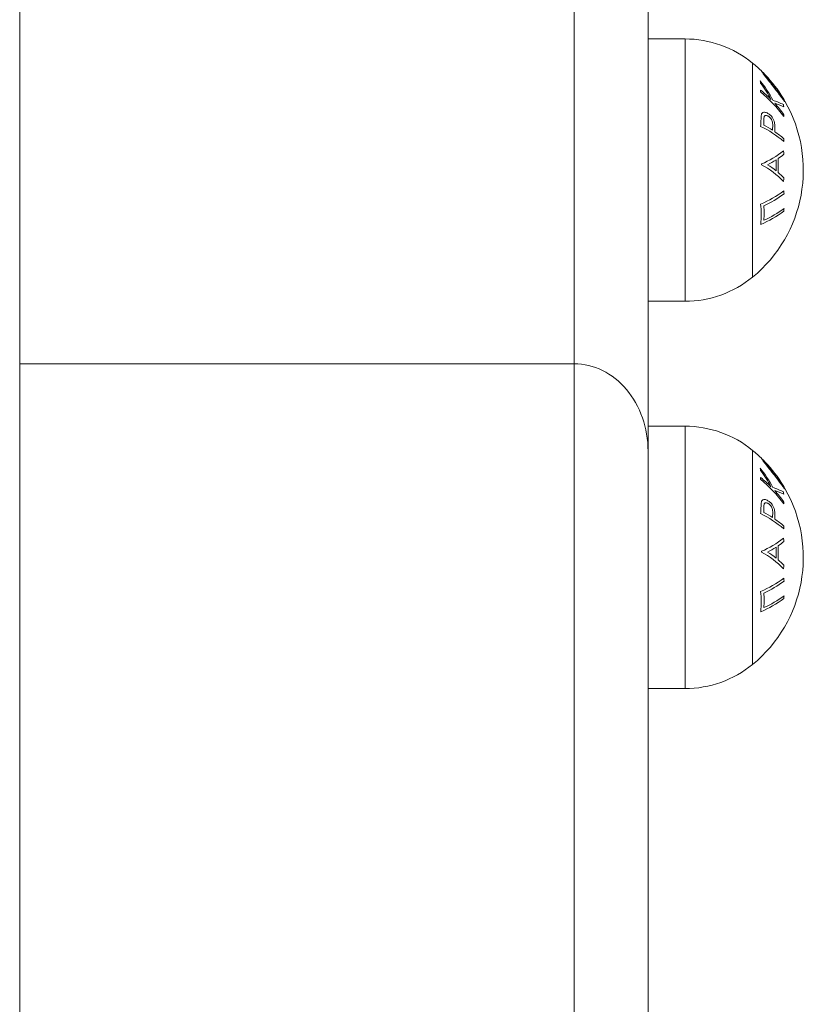
# Model space of a CAD drawing. Units: millimetres. Extents: x 91 to 109.3, y 1471.2 to 1485.6.
# Drawn here: x 101 to 101.1, y 1483.4 to 1483.5 of the extents above; entities that cross this region are included whole.
import ezdxf

# ---------------------------------------------------------------- set-up
doc = ezdxf.new("R2010")
doc.units = ezdxf.units.MM

# ---------------------------------------------------------------- blocks, each defined once
blk = doc.blocks.new('a014 b-b')
at = {"color": 8, "linetype": 'Continuous', "lineweight": 15}
for p, q in [((-3241.927880383745, 528.1938451321643), (-3241.927880383745, 528.1036793978732)), ((-3241.852880336061, 528.1036793978732), (-3241.852880336061, 528.1938451321643)), ((-3241.837880469575, 528.1476346047442), (-3241.837880469575, 528.1292915137332)), ((-3241.82874331595, 528.1443717272799), (-3241.82874331595, 528.1294005902331)), ((-3241.824312545076, 528.1390988619845), (-3241.824364043489, 528.1391968520205)), ((-3241.837880469575, 528.1292915137332), (-3241.837880469575, 528.1121346743624)), ((-3241.82874331595, 528.1294005902331), (-3241.82874331595, 528.1153975518267)), ((-3241.927880383745, 528.1036793978732), (-3241.927880383745, 526.0891613157313)), ((-3241.837880469575, 528.0952242405932), (-3241.837880469575, 528.0768811495822)), ((-3241.82874331595, 528.0919613631289), (-3241.82874331595, 528.0769901068728)), ((-3241.824312545076, 528.0866883786242), (-3241.824364043489, 528.0867863686602)), ((-3241.837880469575, 528.0768811495822), (-3241.837880469575, 528.0597241910021)), ((-3241.82874331595, 528.0769901068728), (-3241.82874331595, 528.0629870684664))]:
    blk.add_line(p, q, dxfattribs=at)
at = {"color": 7, "linetype": 'Continuous', "lineweight": 15}
for p, q in [((-3241.842880345598, 528.1951156647723), (-3241.842880345598, 528.0918483527224)), ((-3241.837880469575, 528.1476346047442), (-3241.842880345598, 528.1476346047442)), ((-3241.842880345598, 528.1121346743624), (-3241.837880469575, 528.1121346743624)), ((-3241.890380479112, 528.1036793978732), (-3241.927880383745, 528.1036793978732)), ((-3241.890380479112, 528.1036793978732), (-3241.852880336061, 528.1036793978732)), ((-3241.852880336061, 526.0891613157313), (-3241.852880336061, 528.1036793978732)), ((-3241.837880469575, 528.0952242405932), (-3241.842880345598, 528.0952242405932)), ((-3241.842880345598, 528.0918483527224), (-3241.842880345598, 526.0849351079981)), ((-3241.842880345598, 528.0597241910021), (-3241.837880469575, 528.0597241910021))]:
    blk.add_line(p, q, dxfattribs=at)
for centre, radius, start, end in [((-3241.837880431549, 528.1332099116577), 0.01442472861925152, 50.69637189865078, 90), ((-3241.840602486281, 528.1298846402768), 0.01872205473210104, 45.26022251995168, 50.69637189865078), ((-3241.839870952846, 528.1322201886987), 0.01558529340865638, 27.1615762220203, 38.73029946396107), ((-3241.83172588872, 528.1411200687572), 0.00410228637680263, 7.402877395922361, 11.97469572337103), ((-3241.840602486281, 528.1298846402768), 0.01872205473210123, 43.48773535398738, 45.26022251995168), ((-3241.840602486281, 528.1298846402768), 0.01872205473210123, 31.31943416584056, 43.48773535398738), ((-3241.831954751472, 528.1411910352284), 0.004335261944991827, 350.1753065193017, 353.4229595406981), ((-3241.839850549536, 528.1323186354814), 0.01535291577797952, 27.67630875738216, 37.42351040345745), ((-3241.838344040842, 528.1273153360343), 0.01712910648405428, 45.10535682385929, 51.35924333412988), ((-3241.837887442854, 528.1275796371701), 0.01642585575672427, 35.56906605848931, 51.59336568441012), ((-3241.828372076276, 528.1315400346208), 0.008146528983892924, 62.14703482864719, 73.10368175150559), ((-3241.840602486281, 528.1298846402768), 0.01872205473210122, 29.83870743044291, 31.31943416584056), ((-3241.840602486281, 528.1298846402768), 0.01872205473210175, 309.3036281013492, 29.83870743044291), ((-3241.837358584576, 528.1282519182847), 0.01576906730750995, 35.35916969614046, 42.59308675162374), ((-3241.828303364275, 528.1308154425926), 0.008501371274159522, 63.5493944127082, 72.51964171822708), ((-3241.829550788322, 528.1378022183294), 0.00507276427049121, 7.073363730299507, 10.68531634540845), ((-3241.837021933495, 528.1366562433117), 0.009805740522925658, 355.9993679846168, 359.8134430416833), ((-3241.828822369714, 528.1377544976666), 0.004340501531068592, 351.7850137752368, 355.0169846673901), ((-3241.837012612513, 528.1368552991615), 0.009409318042394924, 353.5786210181616, 358.0610287883715), ((-3241.834067973136, 528.1225778529337), 0.01469475636164009, 49.51225940325434, 64.15654562271072), ((-3241.834892691033, 528.1214575881299), 0.01640835248301636, 57.36513770110211, 62.20012695638935), ((-3241.836503723242, 528.1360769291275), 0.01049044315709928, 355.6183501363708, 359.007570461143), ((-3241.836573875275, 528.1357655826548), 0.01085615418510781, 356.3519511166721, 357.744891984973), ((-3241.832824767407, 528.124565778175), 0.01267431074914176, 48.93740844993339, 56.0127364317573), ((-3241.837368929569, 528.1349035369946), 0.0128934042402951, 354.8843319277074, 356.5253725349039), ((-3241.832121840172, 528.1417081531525), 0.01191402829899071, 292.60486152763, 309.4020822355221), ((-3241.832602645488, 528.1424612198401), 0.01322920241505014, 296.377634332789, 302.1674698835895), ((-3241.840516028325, 528.1305096536657), 0.01497550255979727, 357.2283962797794, 2.882570337851014), ((-3241.830420471006, 528.1389262974108), 0.009079492789190752, 304.3823845497495, 310.6507763982057), ((-3241.840601085662, 528.1304805799881), 0.01533753166816556, 356.6007938095804, 3.560612978408855), ((-3241.840845167401, 528.1303852495672), 0.01642285254699837, 5.774948094292671, 7.405691106434651), ((-3241.832447029367, 528.1306564004939), 0.004904914029892924, 359.3810129765367, 0.6189870234633037), ((-3241.833061603341, 528.1202180682415), 0.01176082278063884, 43.68091535345575, 62.0119729488099), ((-3241.833512795474, 528.1197555020285), 0.01280153413326117, 51.58225234021603, 57.97934494134967), ((-3241.831540764048, 528.1221900601754), 0.00967193029495423, 43.29427724965306, 49.74254945823115), ((-3241.840063292133, 528.1303567284596), 0.01563759831828373, 352.5922652568087, 354.3697299753168), ((-3241.833428176592, 528.1391415947492), 0.01501069556877314, 292.6273263025831, 306.3914308443552), ((-3241.833126092751, 528.1383029699091), 0.01449230527138216, 294.0166717808435, 306.5977567496745), ((-3241.838277354815, 528.125575803933), 0.01383465577402044, 4.527822429598615, 6.151299726372414), ((-3241.838021904709, 528.1238874132488), 0.01046281743907269, 352.5644993856871, 7.683609086132477), ((-3241.837937484156, 528.1240584294443), 0.01075702151021622, 354.8507832975694, 5.370850144319001), ((-3241.833123676769, 528.1363283233122), 0.01449074744103814, 294.0254712811457, 306.6056973015229), ((-3241.836592178035, 528.1255860519078), 0.01214208564125486, 353.9453774964664, 355.7951254078131), ((-3241.833421281386, 528.1363798545914), 0.01500217656635689, 292.6370204164047, 306.404189875691), ((-3241.837880431549, 528.1265593688961), 0.01442472861925222, 270, 309.3036281013492), ((-3241.837880431549, 528.0807994605069), 0.01442472861925244, 50.69637189865078, 90), ((-3241.840602486281, 528.0774741891262), 0.01872205473210139, 45.26022251995168, 50.69637189865078), ((-3241.840602486281, 528.0774741891262), 0.01872205473210057, 43.48773535398738, 45.26022251995168), ((-3241.840602486281, 528.0774741891262), 0.0187220547321014, 31.31943416584056, 43.48773535398738), ((-3241.839872737281, 528.0798082271212), 0.01558761030044309, 27.16380617770843, 38.73043442774346), ((-3241.831704406899, 528.0887132530249), 0.004080511148750523, 7.390672351679989, 11.98690077459747), ((-3241.839852084185, 528.0799067858926), 0.01535496480376194, 27.67855759501701, 37.42407906690461), ((-3241.831903763385, 528.0887733227944), 0.004283768007700186, 350.1557816493974, 353.4424844125587), ((-3241.837886921954, 528.0751701120922), 0.01642487463773153, 35.56740391859874, 51.5929712400871), ((-3241.83839287513, 528.0748502916978), 0.01720231021240383, 45.11867655062711, 51.34592360701289), ((-3241.840602486281, 528.0774741891262), 0.01872205473210139, 309.3036281013492, 29.83870743044291), ((-3241.828378245285, 528.0791161373439), 0.008161271118058724, 62.15274043054321, 73.08985548523773), ((-3241.837336477871, 528.0758593213352), 0.01574068763097523, 35.35263981036417, 42.59961664747461), ((-3241.828311020681, 528.0783841466315), 0.008523522635758849, 63.56598889184684, 72.5125756816396), ((-3241.840602486281, 528.0774741891262), 0.0187220547321014, 29.83870743044291, 31.31943416584056), ((-3241.829569056824, 528.0853886440365), 0.005091289120085648, 7.083898578840303, 10.68137852651059), ((-3241.828852097518, 528.0853474534053), 0.004370415782197688, 351.796077640087, 355.0059208039744), ((-3241.837013040734, 528.0844447954042), 0.009409741296171281, 353.5790360496864, 358.0619665861972), ((-3241.834067973136, 528.0701673695734), 0.01469475636164009, 49.51225940325434, 64.15654562271072), ((-3241.83701531832, 528.0842456431374), 0.009799125003088252, 355.9980461074767, 359.8140001157342), ((-3241.834878002971, 528.0690748027353), 0.01637710652467864, 57.35615392694786, 62.20058347304994), ((-3241.836511110546, 528.083666792469), 0.01049783536056534, 355.6195437680555, 359.0063768278154), ((-3241.836573875275, 528.0833550992945), 0.01085615418510781, 356.3519511166721, 357.744891984973), ((-3241.832824767407, 528.0721552948147), 0.01267431074914176, 48.93740844993339, 56.0127364317573), ((-3241.837406844229, 528.0824959012228), 0.01293142179633343, 354.8867443668798, 356.5229600901433), ((-3241.832120306536, 528.0892958490165), 0.01191164787783362, 292.6016381007666, 309.4019412653296), ((-3241.830398446724, 528.0864857764186), 0.009042265793899693, 304.3746939676506, 310.6693794336878), ((-3241.840822715903, 528.0779769363729), 0.01640030862563599, 5.775711617267783, 7.408282652340732), ((-3241.832460281466, 528.0782459767382), 0.004918166000539478, 359.3819864713914, 0.6180135286086175), ((-3241.833061603341, 528.0678075848812), 0.01176082278063884, 43.68091535345575, 62.0119729488099), ((-3241.832619825015, 528.090081384429), 0.01326429219409803, 296.3852991405447, 302.1598050959086), ((-3241.833518125062, 528.0673360162452), 0.0128119927837163, 51.58892622392812, 57.9804834397147), ((-3241.840514164288, 528.0780992305464), 0.01497363785246095, 357.228276755251, 2.882698808813549), ((-3241.840601085662, 528.0780700966278), 0.01533753166816556, 356.6007938095804, 3.560612978408855), ((-3241.831528247622, 528.069792774869), 0.009653769869110118, 43.28820565000503, 49.74862103365578), ((-3241.840103824331, 528.0779508767775), 0.01567838939718556, 352.594577686932, 354.3674175436419), ((-3241.833433957338, 528.0867413249216), 0.01502234705806194, 292.6326898775963, 306.3860672747217), ((-3241.833132490788, 528.0859034323114), 0.01450490751017364, 294.0221591962426, 306.5922693266024), ((-3241.838233058953, 528.0731694606258), 0.01379017133953822, 4.525203742119231, 6.153918418741924), ((-3241.838022292976, 528.0714769290478), 0.01046320233284724, 352.5647790934425, 7.683329382162666), ((-3241.837937431528, 528.0716479461857), 0.01075696910393816, 354.8507576001055, 5.370875842470774), ((-3241.833421281386, 528.0839693712311), 0.01500217656635689, 292.6370204164047, 306.404189875691), ((-3241.833127198221, 528.0839238624346), 0.01449768191714564, 294.0284920759069, 306.6026764949867), ((-3241.836656417409, 528.07318133538), 0.01220657498497377, 353.9502641814116, 355.7902387224804), ((-3241.837880431549, 528.0741489177454), 0.01442472861925244, 270, 309.3036281013492)]:
    blk.add_arc(centre, radius, start, end, dxfattribs=at)
blk.add_ellipse((-3241.852880431549, 528.0918484067857), major_axis=(0, 0.01183100791576271), ratio=0.8452365234813832, start_param=4.712388980384663, end_param=6.283185307179586, dxfattribs=at)
at = {"color": 8, "linetype": 'Continuous', "lineweight": 15}
for points, knots in [([(-3241.827425576463, 528.1431792767565), (-3241.827465124155, 528.1432193246898), (-3241.827532271298, 528.1432873211799), (-3241.827534381609, 528.1432749576082), (-3241.82753524901, 528.1432698758166)], [0, 0, 0, 0, 0.5889705929392656, 0.9999999999999999, 0.9999999999999999, 0.9999999999999999, 0.9999999999999999]), ([(-3241.827147341981, 528.1428824456256), (-3241.827139711309, 528.1428841912599), (-3241.827129521557, 528.1428865223231), (-3241.827042386587, 528.1427915089658), (-3241.827020503297, 528.1427676470797)], [0, 0, 0, 0, 0.7488575633814404, 1, 1, 1, 1]), ([(-3241.824609137788, 528.139612892441), (-3241.824587589756, 528.1395787047562), (-3241.824541153091, 528.1395050292534), (-3241.824539158234, 528.1394918990512), (-3241.824538089052, 528.1394848616641)], [0, 0, 0, 0, 0.4640305611110025, 1, 1, 1, 1]), ([(-3241.827425576463, 528.0907689126055), (-3241.827465124096, 528.0908089088954), (-3241.827532272535, 528.0908768191152), (-3241.827534381951, 528.0908644689067), (-3241.82753524901, 528.0908593924563)], [0, 0, 0, 0, 0.5889583325159005, 1, 1, 1, 1]), ([(-3241.827147341981, 528.0904719622653), (-3241.827139711309, 528.0904737078996), (-3241.827129521557, 528.0904760389628), (-3241.827042386587, 528.0903810256056), (-3241.827020503297, 528.0903571637194)], [0, 0, 0, 0, 0.7488575633814404, 1, 1, 1, 1]), ([(-3241.824609137788, 528.0872024090808), (-3241.824587589756, 528.0871682213959), (-3241.824541153091, 528.0870945458931), (-3241.824539158234, 528.0870814156909), (-3241.824538089052, 528.0870743783038)], [0, 0, 0, 0, 0.4640305611110025, 1, 1, 1, 1])]:
    blk.add_open_spline(points, degree=3, knots=knots, dxfattribs=at)
at = {"color": 7, "linetype": 'Continuous', "lineweight": 15}
for points, knots in [([(-3241.82753524901, 528.1432698758166), (-3241.827519838099, 528.1432381705746), (-3241.827488962934, 528.143174650344), (-3241.827247266223, 528.1428512333846), (-3241.826870089335, 528.1423612176479), (-3241.826378847821, 528.1417306126461), (-3241.826009809181, 528.1412510679354), (-3241.825843669191, 528.1410351784747)], [0, 0, 0, 0, 0.176580936615226, 0.3537731006595097, 0.5339126474257753, 0.7901689980051434, 1, 1, 1, 1]), ([(-3241.825782634035, 528.1410614045184), (-3241.825939527057, 528.1412659897194), (-3241.826249745865, 528.1416705085213), (-3241.826684787187, 528.1422361586768), (-3241.826984417686, 528.1426346134866), (-3241.827130173832, 528.1428390322517), (-3241.827142589829, 528.1428704287811), (-3241.827147341981, 528.1428824456256)], [0, 0, 0, 0, 0.2445452783639391, 0.4835303949511752, 0.7241535595785373, 0.8944213306826619, 1, 1, 1, 1]), ([(-3241.825843669191, 528.1410351784747), (-3241.825659417319, 528.1407935700456), (-3241.825299152618, 528.1403211569963), (-3241.824824465034, 528.1397049058384), (-3241.824492342637, 528.1392798164088), (-3241.824331131064, 528.1390930136555), (-3241.824318069192, 528.1390971237478), (-3241.824312545076, 528.1390988619845)], [0, 0, 0, 0, 0.2385086585300792, 0.4663521179815236, 0.6942606303418598, 0.8706969650035682, 1, 1, 1, 1]), ([(-3241.824538089052, 528.1394848616641), (-3241.824548470886, 528.1394879492291), (-3241.82456929758, 528.1394941431026), (-3241.824767883217, 528.1397392958365), (-3241.825073283118, 528.1401308992155), (-3241.825437739833, 528.1406084601434), (-3241.825680738349, 528.1409275864445), (-3241.825782634035, 528.1410614045184)], [0, 0, 0, 0, 0.1873621318644927, 0.3758616864655533, 0.6074167794276871, 0.8353795025567428, 1, 1, 1, 1]), ([(-3241.827555753007, 528.1373585255664), (-3241.827566063249, 528.1372952795659), (-3241.827586653143, 528.1371689752183), (-3241.827593669131, 528.1369601027387), (-3241.827602066587, 528.136750787703), (-3241.827606476381, 528.1366082334281), (-3241.827608681932, 528.1365369351428)], [0, 0, 0, 0, 0.2505088168322139, 0.5002743644192487, 0.7500630486059917, 1, 1, 1, 1]), ([(-3241.8266676438, 528.1375602276843), (-3241.826823707311, 528.1376338839262), (-3241.827071729356, 528.1377509412171), (-3241.827358619873, 528.1376778715181), (-3241.827501244402, 528.1375338966927), (-3241.827542831451, 528.1374000982287), (-3241.827555753007, 528.1373585255664)], [0, 0, 0, 0, 0.40851838965523, 0.6492329052862434, 0.8910127848347338, 1, 1, 1, 1]), ([(-3241.827216244951, 528.136624315552), (-3241.827214449288, 528.1367273619297), (-3241.827211417746, 528.136901330828), (-3241.82717999122, 528.1371130415832), (-3241.827091468301, 528.1372316429741), (-3241.826947741057, 528.137282125264), (-3241.826782686123, 528.1372599120072), (-3241.82666866623, 528.1371999703582), (-3241.826628543153, 528.137178877167)], [0, 0, 0, 0, 0.2304174268596578, 0.3890041240593517, 0.5159702684142519, 0.6761634238070535, 0.8860433950192816, 1, 1, 1, 1]), ([(-3241.825779296174, 528.1363087685626), (-3241.825813288197, 528.1364335458381), (-3241.825881483531, 528.1366838759831), (-3241.826080267236, 528.137029902692), (-3241.826345582102, 528.1373474759844), (-3241.826548708881, 528.1374816601101), (-3241.8266676438, 528.1375602276843)], [0, 0, 0, 0, 0.2320106509697526, 0.4654634401228162, 0.6870178155053626, 1, 1, 1, 1]), ([(-3241.826628543153, 528.137178877167), (-3241.826531572467, 528.1371094638687), (-3241.826375012298, 528.1369973953866), (-3241.826188680101, 528.1367391406873), (-3241.826072330989, 528.1364824576358), (-3241.826020180606, 528.1361925126287), (-3241.826016773643, 528.1360023775524), (-3241.826014853731, 528.1358952315371)], [0, 0, 0, 0, 0.2663066306375151, 0.4299547863638727, 0.594758569707352, 0.7716360112352079, 0.9999999999999999, 0.9999999999999999, 0.9999999999999999, 0.9999999999999999]), ([(-3241.825726128831, 528.1353384049456), (-3241.82572400422, 528.1354169947084), (-3241.825719754531, 528.1355741914987), (-3241.825722196796, 528.1358920368027), (-3241.825756446109, 528.1361420005827), (-3241.825779296174, 528.1363087685626)], [0, 0, 0, 0, 0.2496764151063934, 0.4994076798965904, 1, 1, 1, 1]), ([(-3241.82753524901, 528.0908593924563), (-3241.827519833662, 528.0908277491417), (-3241.827488947911, 528.0907643494976), (-3241.827247304668, 528.0904406999106), (-3241.826870024678, 528.089950892099), (-3241.826378922008, 528.0893201320673), (-3241.826009819372, 528.0888406509624), (-3241.825843669191, 528.0886248143237)], [0, 0, 0, 0, 0.1765772712023495, 0.3537851909266091, 0.5339082818824595, 0.7901905441128014, 0.9999999999999999, 0.9999999999999999, 0.9999999999999999, 0.9999999999999999]), ([(-3241.825782634035, 528.0886509211581), (-3241.825939515822, 528.0888555594311), (-3241.826249675919, 528.089260135564), (-3241.826684845898, 528.0898256628698), (-3241.826984398959, 528.0902242394225), (-3241.827130173727, 528.0904287164096), (-3241.827142589908, 528.0904599920642), (-3241.827147341981, 528.0904719622653)], [0, 0, 0, 0, 0.2445706887852626, 0.4835237419969889, 0.7241641163453588, 0.8944287162010811, 1, 1, 1, 1]), ([(-3241.825843669191, 528.0886248143237), (-3241.825659421099, 528.0883831637415), (-3241.825299181788, 528.087910691877), (-3241.824824480352, 528.0872944104468), (-3241.824492330918, 528.0868694514868), (-3241.824331131843, 528.0866826905499), (-3241.824318069439, 528.0866866880134), (-3241.824312545076, 528.0866883786242)], [0, 0, 0, 0, 0.2385308098071199, 0.4663721286534438, 0.694262569245385, 0.8706972462754795, 1, 1, 1, 1]), ([(-3241.824538089052, 528.0870743783038), (-3241.824548471311, 528.087077465461), (-3241.824569298858, 528.0870836585165), (-3241.824767877579, 528.0873288178844), (-3241.825073322912, 528.0877204076564), (-3241.82543767127, 528.0881980799527), (-3241.825680731029, 528.0885171505477), (-3241.825782634035, 528.0886509211581)], [0, 0, 0, 0, 0.1873625465384172, 0.3758625183307709, 0.6074181237756471, 0.8354097241951195, 0.9999999999999999, 0.9999999999999999, 0.9999999999999999, 0.9999999999999999]), ([(-3241.827555753007, 528.0849480422061), (-3241.827566063234, 528.0848847960133), (-3241.827586653097, 528.0847584912814), (-3241.827593669314, 528.0845496216771), (-3241.827602064766, 528.0843403240168), (-3241.827606476072, 528.0841978264634), (-3241.827608681932, 528.0841265709918)], [0, 0, 0, 0, 0.250534200984001, 0.5003250574070731, 0.7501390527742938, 1, 1, 1, 1]), ([(-3241.8266676438, 528.085149744324), (-3241.826823707721, 528.0852234815293), (-3241.827071730547, 528.0853406675507), (-3241.827358614762, 528.08526734635), (-3241.827501244677, 528.0851234176889), (-3241.827542831516, 528.0849896159011), (-3241.827555753007, 528.0849480422061)], [0, 0, 0, 0, 0.4085237890756698, 0.6492418215939996, 0.8910155552301515, 1, 1, 1, 1]), ([(-3241.827216244951, 528.0842138321917), (-3241.827214451178, 528.0843168870102), (-3241.827211422826, 528.0844908701587), (-3241.827179976828, 528.0847025193832), (-3241.827091493423, 528.0848213496298), (-3241.826947733445, 528.0848715196202), (-3241.826782662258, 528.0848496320331), (-3241.826668664679, 528.0847895423957), (-3241.826628543153, 528.0847683938067)], [0, 0, 0, 0, 0.2304085009470883, 0.3889890548137315, 0.5159875783492708, 0.6761588398299008, 0.8860238825330818, 1, 1, 1, 1]), ([(-3241.825779296174, 528.0838982852023), (-3241.825813288197, 528.0840230624779), (-3241.825881483531, 528.0842733926228), (-3241.826080267236, 528.0846194193317), (-3241.826345582102, 528.0849369926241), (-3241.826548708881, 528.0850711767498), (-3241.8266676438, 528.085149744324)], [0, 0, 0, 0, 0.2320106509697526, 0.4654634401228162, 0.6870178155053626, 1, 1, 1, 1]), ([(-3241.826628543153, 528.0847683938067), (-3241.826531570013, 528.0846989817172), (-3241.826375005883, 528.0845869151868), (-3241.826188715654, 528.0843286790935), (-3241.826072285192, 528.0840720389012), (-3241.826020199984, 528.0837820511291), (-3241.826016780421, 528.0835918906233), (-3241.826014853731, 528.0834847481768)], [0, 0, 0, 0, 0.2663063765942527, 0.4299543762084201, 0.5946912583863068, 0.7716362290830797, 1, 1, 1, 1]), ([(-3241.825726128831, 528.0829279215853), (-3241.82572400422, 528.0830065113481), (-3241.825719754531, 528.0831637081384), (-3241.825722196796, 528.0834815534424), (-3241.825756446109, 528.0837315172224), (-3241.825779296174, 528.0838982852023)], [0, 0, 0, 0, 0.2496764151063934, 0.4994076798965904, 1, 1, 1, 1])]:
    blk.add_open_spline(points, degree=3, knots=knots, dxfattribs=at)

msp = doc.modelspace()

# ---------------------------------------------------------------- block references
msp.add_blockref('a014 b-b', (3342.922586965288, 955.3990025590344))

doc.saveas('drawing.dxf')
